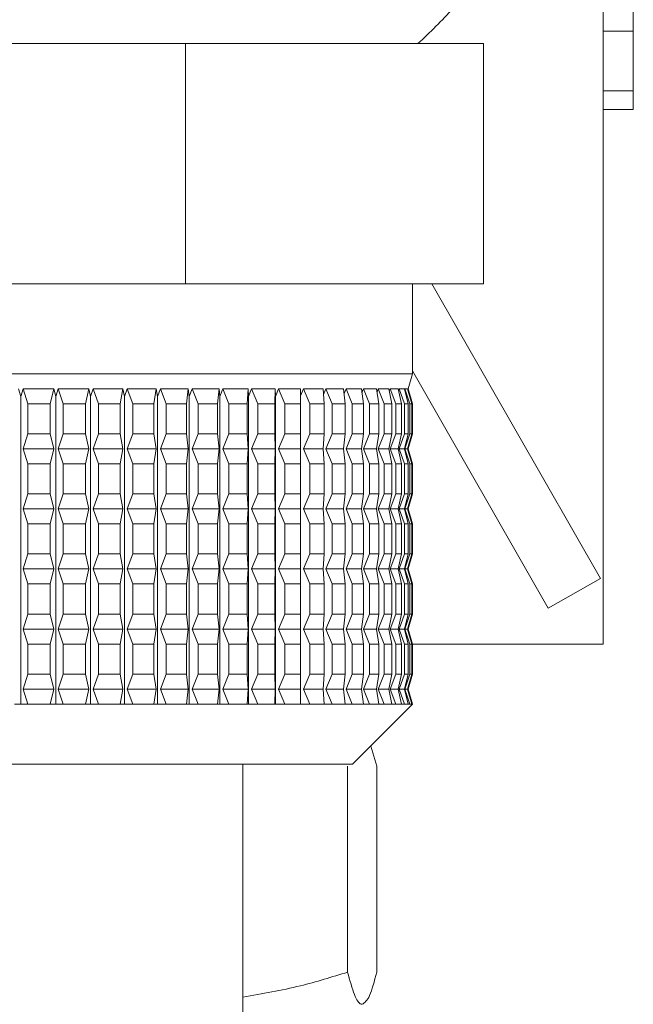
# Model space of a CAD drawing. Units: millimetres. Extents: x 0 to 504, y 0 to 356.
# Drawn here: x 280 to 290, y 202 to 219 of the extents above; entities that cross this region are included whole.
import ezdxf

# ---------------------------------------------------------------- set-up
doc = ezdxf.new("R2010")
doc.units = ezdxf.units.MM
doc.header["$LTSCALE"] = 1.2
doc.linetypes.add('SLD-Durchgehend', pattern=[0])

msp = doc.modelspace()

# ---------------------------------------------------------------- linework, layer by layer
at = {"color": 7, "linetype": 'SLD-Durchgehend', "lineweight": 15}
for p, q in [((289.9426, 208.3311), (289.9426, 225.8311)), ((290.4426, 218.5403), (289.9426, 218.5403)), ((282.9843, 218.3311), (274.978, 218.3311)), ((282.9843, 214.3311), (282.9843, 218.3311)), ((287.9489, 218.3311), (282.9843, 218.3311)), ((287.9489, 214.3311), (287.9489, 218.3311)), ((290.4426, 217.5426), (289.9426, 217.5426)), ((290.4426, 217.2313), (289.9426, 217.2313)), ((282.9843, 214.3311), (274.978, 214.3311)), ((287.9489, 214.3311), (282.9843, 214.3311)), ((286.7676, 212.8311), (286.7676, 214.3311)), ((289.8937, 209.4245), (287.09, 214.3311)), ((289.0255, 208.9283), (286.7676, 212.8796)), ((273.1176, 212.8311), (282.511, 212.8311)), ((282.511, 212.8311), (286.7676, 212.8311)), ((286.6926, 212.5811), (286.7676, 212.8311)), ((280.206, 212.5811), (280.2417, 212.4563)), ((280.2417, 212.4563), (280.2806, 212.5811)), ((280.2806, 212.5811), (280.7929, 212.5811)), ((280.2806, 212.5811), (280.3581, 212.3311)), ((280.7291, 212.3311), (280.7929, 212.5811)), ((280.7929, 212.5811), (280.825, 212.4563)), ((280.825, 212.4563), (280.8669, 212.5811)), ((280.8669, 212.5811), (281.3733, 212.5811)), ((280.8669, 212.5811), (280.9502, 212.3311)), ((281.317, 212.3311), (281.3733, 212.5811)), ((281.3733, 212.5811), (281.4016, 212.4563)), ((281.4016, 212.4563), (281.4462, 212.5811)), ((281.4462, 212.5811), (281.9427, 212.5811)), ((281.4462, 212.5811), (281.5347, 212.3311)), ((281.8944, 212.3311), (281.9427, 212.5811)), ((281.9427, 212.5811), (281.9671, 212.4563)), ((281.9671, 212.4563), (282.014, 212.5811)), ((282.014, 212.5811), (282.497, 212.5811)), ((282.014, 212.5811), (282.1071, 212.3311)), ((282.457, 212.3311), (282.497, 212.5811)), ((282.497, 212.5811), (282.5172, 212.4563)), ((282.5172, 212.4563), (282.566, 212.5811)), ((282.566, 212.5811), (283.0318, 212.5811)), ((282.566, 212.5811), (282.663, 212.3311)), ((283.0004, 212.3311), (283.0318, 212.5811)), ((283.0318, 212.5811), (283.0477, 212.4563)), ((283.0477, 212.4563), (283.0981, 212.5811)), ((283.0981, 212.5811), (283.5432, 212.5811)), ((283.0981, 212.5811), (283.1982, 212.3311)), ((283.5206, 212.3311), (283.5432, 212.5811)), ((283.5432, 212.5811), (283.5546, 212.4563)), ((283.5546, 212.4563), (283.6061, 212.5811)), ((283.6061, 212.5811), (284.0271, 212.5811)), ((283.6061, 212.5811), (283.7086, 212.3311)), ((284.0135, 212.3311), (284.0271, 212.5811)), ((284.0271, 212.5811), (284.0339, 212.4563)), ((284.0339, 212.4563), (284.0863, 212.5811)), ((284.0863, 212.5811), (284.4799, 212.5811)), ((284.0863, 212.5811), (284.1903, 212.3311)), ((284.4754, 212.3311), (284.4799, 212.5811)), ((284.4799, 212.5811), (284.4822, 212.4563)), ((284.4822, 212.4563), (284.5349, 212.5811)), ((284.5349, 212.5811), (284.8982, 212.5811)), ((284.5349, 212.5811), (284.6398, 212.3311)), ((284.9029, 212.3311), (284.8982, 212.5811)), ((284.9004, 212.4669), (284.9486, 212.5811)), ((284.9486, 212.5811), (285.2788, 212.5811)), ((284.9486, 212.5811), (285.0534, 212.3311)), ((285.2926, 212.3311), (285.2788, 212.5811)), ((285.2841, 212.4854), (285.3242, 212.5811)), ((285.3242, 212.5811), (285.6188, 212.5811)), ((285.3242, 212.5811), (285.4282, 212.3311)), ((285.6416, 212.3311), (285.6188, 212.5811)), ((285.626, 212.5016), (285.6588, 212.5811)), ((285.6588, 212.5811), (285.9156, 212.5811)), ((285.6588, 212.5811), (285.7613, 212.3311)), ((285.9472, 212.3311), (285.9156, 212.5811)), ((285.9238, 212.5161), (285.95, 212.5811)), ((285.95, 212.5811), (286.1669, 212.5811)), ((285.95, 212.5811), (286.05, 212.3311)), ((286.2071, 212.3311), (286.1669, 212.5811)), ((286.1752, 212.5294), (286.1954, 212.5811)), ((286.1954, 212.5811), (286.3708, 212.5811)), ((286.1954, 212.5811), (286.2923, 212.3311)), ((286.4194, 212.3311), (286.3708, 212.5811)), ((286.3785, 212.5418), (286.3932, 212.5811)), ((286.3932, 212.5811), (286.5258, 212.5811)), ((286.3932, 212.5811), (286.4862, 212.3311)), ((286.5823, 212.3311), (286.5258, 212.5811)), ((286.5321, 212.5535), (286.5419, 212.5811)), ((286.5419, 212.5811), (286.6308, 212.5811)), ((286.5419, 212.5811), (286.6304, 212.3311)), ((286.6947, 212.3311), (286.6308, 212.5811)), ((286.635, 212.5647), (286.6405, 212.5811)), ((286.6405, 212.5811), (286.6848, 212.5811)), ((286.6405, 212.5811), (286.7236, 212.3311)), ((286.7558, 212.3311), (286.6848, 212.5811)), ((286.6863, 212.5757), (286.688, 212.5811)), ((286.688, 212.5811), (286.6926, 212.5811)), ((286.688, 212.5811), (286.7653, 212.3311)), ((286.7676, 212.3311), (286.6926, 212.5811)), ((280.2417, 212.4563), (280.2417, 207.3311)), ((280.825, 212.4563), (280.825, 207.3311)), ((281.4016, 212.4563), (281.4016, 207.3311)), ((281.9671, 212.4563), (281.9671, 207.3311)), ((282.5172, 212.4563), (282.5172, 207.3311)), ((283.0477, 212.4563), (283.0477, 207.3311)), ((283.5546, 212.4563), (283.5546, 207.3311)), ((284.0339, 212.4563), (284.0339, 207.3311)), ((284.4822, 212.4563), (284.4822, 207.3311)), ((280.3581, 212.3311), (280.7291, 212.3311)), ((280.3581, 212.3311), (280.3581, 211.8311)), ((280.7291, 212.3311), (280.7291, 211.8311)), ((280.9502, 212.3311), (280.9502, 211.8311)), ((280.9502, 212.3311), (281.317, 212.3311)), ((281.317, 212.3311), (281.317, 211.8311)), ((281.5347, 212.3311), (281.5347, 211.8311)), ((281.5347, 212.3311), (281.8944, 212.3311)), ((281.8944, 212.3311), (281.8944, 211.8311)), ((282.1071, 212.3311), (282.1071, 211.8311)), ((282.1071, 212.3311), (282.457, 212.3311)), ((282.457, 212.3311), (282.457, 211.8311)), ((282.663, 212.3311), (283.0004, 212.3311)), ((282.663, 212.3311), (282.663, 211.8311)), ((283.0004, 212.3311), (283.0004, 211.8311)), ((283.1982, 212.3311), (283.1982, 211.8311)), ((283.1982, 212.3311), (283.5206, 212.3311)), ((283.5206, 212.3311), (283.5206, 211.8311)), ((283.7086, 212.3311), (284.0135, 212.3311)), ((283.7086, 212.3311), (283.7086, 211.8311)), ((284.0135, 212.3311), (284.0135, 211.8311)), ((284.1903, 212.3311), (284.1903, 211.8311)), ((284.1903, 212.3311), (284.4754, 212.3311)), ((284.4754, 212.3311), (284.4754, 211.8311)), ((284.6398, 212.3311), (284.6398, 211.8311)), ((284.6398, 212.3311), (284.9029, 212.3311)), ((284.9029, 212.3311), (284.9029, 211.8311)), ((285.0534, 212.3311), (285.0534, 211.8311)), ((285.0534, 212.3311), (285.2926, 212.3311)), ((285.2926, 212.3311), (285.2926, 211.8311)), ((285.4282, 212.3311), (285.4282, 211.8311)), ((285.4282, 212.3311), (285.6416, 212.3311)), ((285.6416, 212.3311), (285.6416, 211.8311)), ((285.7613, 212.3311), (285.7613, 211.8311)), ((285.7613, 212.3311), (285.9472, 212.3311)), ((285.9472, 212.3311), (285.9472, 211.8311)), ((286.05, 212.3311), (286.05, 211.8311)), ((286.05, 212.3311), (286.2071, 212.3311)), ((286.2071, 212.3311), (286.2071, 211.8311)), ((286.2923, 212.3311), (286.2923, 211.8311)), ((286.2923, 212.3311), (286.4194, 212.3311)), ((286.4194, 212.3311), (286.4194, 211.8311)), ((286.4862, 212.3311), (286.4862, 211.8311)), ((286.4862, 212.3311), (286.5823, 212.3311)), ((286.5823, 212.3311), (286.5823, 211.8311)), ((286.6304, 212.3311), (286.6304, 211.8311)), ((286.6304, 212.3311), (286.6947, 212.3311)), ((286.6947, 212.3311), (286.6947, 211.8311)), ((286.7236, 212.3311), (286.7236, 211.8311)), ((286.7236, 212.3311), (286.7558, 212.3311)), ((286.7558, 212.3311), (286.7558, 211.8311)), ((286.7653, 212.3311), (286.7653, 211.8311)), ((286.7653, 212.3311), (286.7676, 212.3311)), ((286.7676, 211.8311), (286.7676, 212.3311)), ((280.3581, 211.8311), (280.2806, 211.5811)), ((280.3581, 211.8311), (280.7291, 211.8311)), ((280.7929, 211.5811), (280.7291, 211.8311)), ((280.9502, 211.8311), (280.8669, 211.5811)), ((280.9502, 211.8311), (281.317, 211.8311)), ((281.3733, 211.5811), (281.317, 211.8311)), ((281.5347, 211.8311), (281.4462, 211.5811)), ((281.5347, 211.8311), (281.8944, 211.8311)), ((281.9427, 211.5811), (281.8944, 211.8311)), ((282.1071, 211.8311), (282.014, 211.5811)), ((282.1071, 211.8311), (282.457, 211.8311)), ((282.497, 211.5811), (282.457, 211.8311)), ((282.663, 211.8311), (282.566, 211.5811)), ((282.663, 211.8311), (283.0004, 211.8311)), ((283.0318, 211.5811), (283.0004, 211.8311)), ((283.1982, 211.8311), (283.0981, 211.5811)), ((283.1982, 211.8311), (283.5206, 211.8311)), ((283.5432, 211.5811), (283.5206, 211.8311)), ((283.7086, 211.8311), (283.6061, 211.5811)), ((283.7086, 211.8311), (284.0135, 211.8311)), ((284.0271, 211.5811), (284.0135, 211.8311)), ((284.1903, 211.8311), (284.0863, 211.5811)), ((284.1903, 211.8311), (284.4754, 211.8311)), ((284.4799, 211.5811), (284.4754, 211.8311)), ((284.6398, 211.8311), (284.5349, 211.5811)), ((284.6398, 211.8311), (284.9029, 211.8311)), ((284.8982, 211.5811), (284.9029, 211.8311)), ((285.0534, 211.8311), (284.9486, 211.5811)), ((285.0534, 211.8311), (285.2926, 211.8311)), ((285.2788, 211.5811), (285.2926, 211.8311)), ((285.4282, 211.8311), (285.3242, 211.5811)), ((285.4282, 211.8311), (285.6416, 211.8311)), ((285.6188, 211.5811), (285.6416, 211.8311)), ((285.7613, 211.8311), (285.6588, 211.5811)), ((285.7613, 211.8311), (285.9472, 211.8311)), ((285.9156, 211.5811), (285.9472, 211.8311)), ((286.05, 211.8311), (285.95, 211.5811)), ((286.05, 211.8311), (286.2071, 211.8311)), ((286.1669, 211.5811), (286.2071, 211.8311)), ((286.2923, 211.8311), (286.1954, 211.5811)), ((286.2923, 211.8311), (286.4194, 211.8311)), ((286.3708, 211.5811), (286.4194, 211.8311)), ((286.4862, 211.8311), (286.3932, 211.5811)), ((286.4862, 211.8311), (286.5823, 211.8311)), ((286.5258, 211.5811), (286.5823, 211.8311)), ((286.6304, 211.8311), (286.5419, 211.5811)), ((286.6304, 211.8311), (286.6947, 211.8311)), ((286.6308, 211.5811), (286.6947, 211.8311)), ((286.7236, 211.8311), (286.6405, 211.5811)), ((286.6848, 211.5811), (286.7558, 211.8311)), ((286.7653, 211.8311), (286.688, 211.5811)), ((286.6926, 211.5811), (286.7676, 211.8311)), ((286.7236, 211.8311), (286.7558, 211.8311)), ((286.7653, 211.8311), (286.7676, 211.8311)), ((280.2806, 211.5811), (280.3581, 211.3311)), ((280.2806, 211.5811), (280.7929, 211.5811)), ((280.7291, 211.3311), (280.7929, 211.5811)), ((280.8669, 211.5811), (280.9502, 211.3311)), ((280.8669, 211.5811), (281.3733, 211.5811)), ((281.317, 211.3311), (281.3733, 211.5811)), ((281.4462, 211.5811), (281.5347, 211.3311)), ((281.4462, 211.5811), (281.9427, 211.5811)), ((281.8944, 211.3311), (281.9427, 211.5811)), ((282.014, 211.5811), (282.497, 211.5811)), ((282.014, 211.5811), (282.1071, 211.3311)), ((282.457, 211.3311), (282.497, 211.5811)), ((282.566, 211.5811), (282.663, 211.3311)), ((282.566, 211.5811), (283.0318, 211.5811)), ((283.0004, 211.3311), (283.0318, 211.5811)), ((283.0981, 211.5811), (283.5432, 211.5811)), ((283.0981, 211.5811), (283.1982, 211.3311)), ((283.5206, 211.3311), (283.5432, 211.5811)), ((283.6061, 211.5811), (283.7086, 211.3311)), ((283.6061, 211.5811), (284.0271, 211.5811)), ((284.0135, 211.3311), (284.0271, 211.5811)), ((284.0863, 211.5811), (284.1903, 211.3311)), ((284.0863, 211.5811), (284.4799, 211.5811)), ((284.4754, 211.3311), (284.4799, 211.5811)), ((284.5349, 211.5811), (284.6398, 211.3311)), ((284.5349, 211.5811), (284.8982, 211.5811)), ((284.9029, 211.3311), (284.8982, 211.5811)), ((284.9486, 211.5811), (285.0534, 211.3311)), ((284.9486, 211.5811), (285.2788, 211.5811)), ((285.2926, 211.3311), (285.2788, 211.5811)), ((285.3242, 211.5811), (285.4282, 211.3311)), ((285.3242, 211.5811), (285.6188, 211.5811)), ((285.6416, 211.3311), (285.6188, 211.5811)), ((285.6588, 211.5811), (285.7613, 211.3311)), ((285.6588, 211.5811), (285.9156, 211.5811)), ((285.9472, 211.3311), (285.9156, 211.5811)), ((285.95, 211.5811), (286.05, 211.3311)), ((285.95, 211.5811), (286.1669, 211.5811)), ((286.2071, 211.3311), (286.1669, 211.5811)), ((286.1954, 211.5811), (286.2923, 211.3311)), ((286.1954, 211.5811), (286.3708, 211.5811)), ((286.4194, 211.3311), (286.3708, 211.5811)), ((286.3932, 211.5811), (286.4862, 211.3311)), ((286.3932, 211.5811), (286.5258, 211.5811)), ((286.5823, 211.3311), (286.5258, 211.5811)), ((286.5419, 211.5811), (286.6304, 211.3311)), ((286.5419, 211.5811), (286.6308, 211.5811)), ((286.6947, 211.3311), (286.6308, 211.5811)), ((286.6405, 211.5811), (286.7236, 211.3311)), ((286.6405, 211.5811), (286.6848, 211.5811)), ((286.7558, 211.3311), (286.6848, 211.5811)), ((286.688, 211.5811), (286.7653, 211.3311)), ((286.688, 211.5811), (286.6926, 211.5811)), ((286.7676, 211.3311), (286.6926, 211.5811)), ((280.3581, 211.3311), (280.7291, 211.3311)), ((280.3581, 211.3311), (280.3581, 210.8311)), ((280.7291, 211.3311), (280.7291, 210.8311)), ((280.9502, 211.3311), (280.9502, 210.8311)), ((280.9502, 211.3311), (281.317, 211.3311)), ((281.317, 211.3311), (281.317, 210.8311)), ((281.5347, 211.3311), (281.5347, 210.8311)), ((281.5347, 211.3311), (281.8944, 211.3311)), ((281.8944, 211.3311), (281.8944, 210.8311)), ((282.1071, 211.3311), (282.1071, 210.8311)), ((282.1071, 211.3311), (282.457, 211.3311)), ((282.457, 211.3311), (282.457, 210.8311)), ((282.663, 211.3311), (282.663, 210.8311)), ((282.663, 211.3311), (283.0004, 211.3311)), ((283.0004, 211.3311), (283.0004, 210.8311)), ((283.1982, 211.3311), (283.1982, 210.8311)), ((283.1982, 211.3311), (283.5206, 211.3311)), ((283.5206, 211.3311), (283.5206, 210.8311)), ((283.7086, 211.3311), (283.7086, 210.8311)), ((283.7086, 211.3311), (284.0135, 211.3311)), ((284.0135, 211.3311), (284.0135, 210.8311)), ((284.1903, 211.3311), (284.1903, 210.8311)), ((284.1903, 211.3311), (284.4754, 211.3311)), ((284.4754, 211.3311), (284.4754, 210.8311)), ((284.6398, 211.3311), (284.6398, 210.8311)), ((284.6398, 211.3311), (284.9029, 211.3311)), ((284.9029, 211.3311), (284.9029, 210.8311)), ((285.0534, 211.3311), (285.0534, 210.8311)), ((285.0534, 211.3311), (285.2926, 211.3311)), ((285.2926, 211.3311), (285.2926, 210.8311)), ((285.4282, 211.3311), (285.4282, 210.8311)), ((285.4282, 211.3311), (285.6416, 211.3311)), ((285.6416, 211.3311), (285.6416, 210.8311)), ((285.7613, 211.3311), (285.7613, 210.8311)), ((285.7613, 211.3311), (285.9472, 211.3311)), ((285.9472, 211.3311), (285.9472, 210.8311)), ((286.05, 211.3311), (286.05, 210.8311)), ((286.05, 211.3311), (286.2071, 211.3311)), ((286.2071, 211.3311), (286.2071, 210.8311)), ((286.2923, 211.3311), (286.2923, 210.8311)), ((286.2923, 211.3311), (286.4194, 211.3311)), ((286.4194, 211.3311), (286.4194, 210.8311)), ((286.4862, 211.3311), (286.4862, 210.8311)), ((286.4862, 211.3311), (286.5823, 211.3311)), ((286.5823, 211.3311), (286.5823, 210.8311)), ((286.6304, 211.3311), (286.6304, 210.8311)), ((286.6304, 211.3311), (286.6947, 211.3311)), ((286.6947, 211.3311), (286.6947, 210.8311)), ((286.7236, 211.3311), (286.7236, 210.8311)), ((286.7236, 211.3311), (286.7558, 211.3311)), ((286.7558, 211.3311), (286.7558, 210.8311)), ((286.7653, 211.3311), (286.7653, 210.8311)), ((286.7653, 211.3311), (286.7676, 211.3311)), ((286.7676, 210.8311), (286.7676, 211.3311)), ((280.3581, 210.8311), (280.2806, 210.5811)), ((280.3581, 210.8311), (280.7291, 210.8311)), ((280.7929, 210.5811), (280.7291, 210.8311)), ((280.9502, 210.8311), (280.8669, 210.5811)), ((280.9502, 210.8311), (281.317, 210.8311)), ((281.3733, 210.5811), (281.317, 210.8311)), ((281.5347, 210.8311), (281.4462, 210.5811)), ((281.5347, 210.8311), (281.8944, 210.8311)), ((281.9427, 210.5811), (281.8944, 210.8311)), ((282.1071, 210.8311), (282.014, 210.5811)), ((282.1071, 210.8311), (282.457, 210.8311)), ((282.497, 210.5811), (282.457, 210.8311)), ((282.663, 210.8311), (282.566, 210.5811)), ((282.663, 210.8311), (283.0004, 210.8311)), ((283.0318, 210.5811), (283.0004, 210.8311)), ((283.1982, 210.8311), (283.0981, 210.5811)), ((283.1982, 210.8311), (283.5206, 210.8311)), ((283.5432, 210.5811), (283.5206, 210.8311)), ((283.7086, 210.8311), (283.6061, 210.5811)), ((283.7086, 210.8311), (284.0135, 210.8311)), ((284.0271, 210.5811), (284.0135, 210.8311)), ((284.1903, 210.8311), (284.0863, 210.5811)), ((284.1903, 210.8311), (284.4754, 210.8311)), ((284.4799, 210.5811), (284.4754, 210.8311)), ((284.6398, 210.8311), (284.5349, 210.5811)), ((284.6398, 210.8311), (284.9029, 210.8311)), ((284.8982, 210.5811), (284.9029, 210.8311)), ((285.0534, 210.8311), (284.9486, 210.5811)), ((285.0534, 210.8311), (285.2926, 210.8311)), ((285.2788, 210.5811), (285.2926, 210.8311)), ((285.4282, 210.8311), (285.3242, 210.5811)), ((285.4282, 210.8311), (285.6416, 210.8311)), ((285.6188, 210.5811), (285.6416, 210.8311)), ((285.7613, 210.8311), (285.6588, 210.5811)), ((285.7613, 210.8311), (285.9472, 210.8311)), ((285.9156, 210.5811), (285.9472, 210.8311)), ((286.05, 210.8311), (285.95, 210.5811)), ((286.05, 210.8311), (286.2071, 210.8311)), ((286.1669, 210.5811), (286.2071, 210.8311)), ((286.2923, 210.8311), (286.1954, 210.5811)), ((286.2923, 210.8311), (286.4194, 210.8311)), ((286.3708, 210.5811), (286.4194, 210.8311)), ((286.4862, 210.8311), (286.3932, 210.5811)), ((286.4862, 210.8311), (286.5823, 210.8311)), ((286.5258, 210.5811), (286.5823, 210.8311)), ((286.6304, 210.8311), (286.5419, 210.5811)), ((286.6304, 210.8311), (286.6947, 210.8311)), ((286.6308, 210.5811), (286.6947, 210.8311)), ((286.7236, 210.8311), (286.6405, 210.5811)), ((286.6848, 210.5811), (286.7558, 210.8311)), ((286.7653, 210.8311), (286.688, 210.5811)), ((286.6926, 210.5811), (286.7676, 210.8311)), ((286.7236, 210.8311), (286.7558, 210.8311)), ((286.7653, 210.8311), (286.7676, 210.8311)), ((280.2806, 210.5811), (280.7929, 210.5811)), ((280.2806, 210.5811), (280.3581, 210.3311)), ((280.7291, 210.3311), (280.7929, 210.5811)), ((280.8669, 210.5811), (281.3733, 210.5811)), ((280.8669, 210.5811), (280.9502, 210.3311)), ((281.317, 210.3311), (281.3733, 210.5811)), ((281.4462, 210.5811), (281.5347, 210.3311)), ((281.4462, 210.5811), (281.9427, 210.5811)), ((281.8944, 210.3311), (281.9427, 210.5811)), ((282.014, 210.5811), (282.1071, 210.3311)), ((282.014, 210.5811), (282.497, 210.5811)), ((282.457, 210.3311), (282.497, 210.5811)), ((282.566, 210.5811), (282.663, 210.3311)), ((282.566, 210.5811), (283.0318, 210.5811)), ((283.0004, 210.3311), (283.0318, 210.5811)), ((283.0981, 210.5811), (283.1982, 210.3311)), ((283.0981, 210.5811), (283.5432, 210.5811)), ((283.5206, 210.3311), (283.5432, 210.5811)), ((283.6061, 210.5811), (283.7086, 210.3311)), ((283.6061, 210.5811), (284.0271, 210.5811)), ((284.0135, 210.3311), (284.0271, 210.5811)), ((284.0863, 210.5811), (284.1903, 210.3311)), ((284.0863, 210.5811), (284.4799, 210.5811)), ((284.4754, 210.3311), (284.4799, 210.5811)), ((284.5349, 210.5811), (284.8982, 210.5811)), ((284.5349, 210.5811), (284.6398, 210.3311)), ((284.9029, 210.3311), (284.8982, 210.5811)), ((284.9486, 210.5811), (285.0534, 210.3311)), ((284.9486, 210.5811), (285.2788, 210.5811)), ((285.2926, 210.3311), (285.2788, 210.5811)), ((285.3242, 210.5811), (285.4282, 210.3311)), ((285.3242, 210.5811), (285.6188, 210.5811)), ((285.6416, 210.3311), (285.6188, 210.5811)), ((285.6588, 210.5811), (285.7613, 210.3311)), ((285.6588, 210.5811), (285.9156, 210.5811)), ((285.9472, 210.3311), (285.9156, 210.5811)), ((285.95, 210.5811), (286.05, 210.3311)), ((285.95, 210.5811), (286.1669, 210.5811)), ((286.2071, 210.3311), (286.1669, 210.5811)), ((286.1954, 210.5811), (286.2923, 210.3311)), ((286.1954, 210.5811), (286.3708, 210.5811)), ((286.4194, 210.3311), (286.3708, 210.5811)), ((286.3932, 210.5811), (286.4862, 210.3311)), ((286.3932, 210.5811), (286.5258, 210.5811)), ((286.5823, 210.3311), (286.5258, 210.5811)), ((286.5419, 210.5811), (286.6304, 210.3311)), ((286.5419, 210.5811), (286.6308, 210.5811)), ((286.6947, 210.3311), (286.6308, 210.5811)), ((286.6405, 210.5811), (286.7236, 210.3311)), ((286.6405, 210.5811), (286.6848, 210.5811)), ((286.7558, 210.3311), (286.6848, 210.5811)), ((286.688, 210.5811), (286.7653, 210.3311)), ((286.688, 210.5811), (286.6926, 210.5811)), ((286.7676, 210.3311), (286.6926, 210.5811)), ((280.3581, 210.3311), (280.3581, 209.8311)), ((280.3581, 210.3311), (280.7291, 210.3311)), ((280.7291, 210.3311), (280.7291, 209.8311)), ((280.9502, 210.3311), (280.9502, 209.8311)), ((280.9502, 210.3311), (281.317, 210.3311)), ((281.317, 210.3311), (281.317, 209.8311)), ((281.5347, 210.3311), (281.5347, 209.8311)), ((281.5347, 210.3311), (281.8944, 210.3311)), ((281.8944, 210.3311), (281.8944, 209.8311)), ((282.1071, 210.3311), (282.1071, 209.8311)), ((282.1071, 210.3311), (282.457, 210.3311)), ((282.457, 210.3311), (282.457, 209.8311)), ((282.663, 210.3311), (282.663, 209.8311)), ((282.663, 210.3311), (283.0004, 210.3311)), ((283.0004, 210.3311), (283.0004, 209.8311)), ((283.1982, 210.3311), (283.1982, 209.8311)), ((283.1982, 210.3311), (283.5206, 210.3311)), ((283.5206, 210.3311), (283.5206, 209.8311)), ((283.7086, 210.3311), (283.7086, 209.8311)), ((283.7086, 210.3311), (284.0135, 210.3311)), ((284.0135, 210.3311), (284.0135, 209.8311)), ((284.1903, 210.3311), (284.4754, 210.3311)), ((284.1903, 210.3311), (284.1903, 209.8311)), ((284.4754, 210.3311), (284.4754, 209.8311)), ((284.6398, 210.3311), (284.6398, 209.8311)), ((284.6398, 210.3311), (284.9029, 210.3311)), ((284.9029, 210.3311), (284.9029, 209.8311)), ((285.0534, 210.3311), (285.0534, 209.8311)), ((285.0534, 210.3311), (285.2926, 210.3311)), ((285.2926, 210.3311), (285.2926, 209.8311)), ((285.4282, 210.3311), (285.4282, 209.8311)), ((285.4282, 210.3311), (285.6416, 210.3311)), ((285.6416, 210.3311), (285.6416, 209.8311)), ((285.7613, 210.3311), (285.7613, 209.8311)), ((285.7613, 210.3311), (285.9472, 210.3311)), ((285.9472, 210.3311), (285.9472, 209.8311)), ((286.05, 210.3311), (286.05, 209.8311)), ((286.05, 210.3311), (286.2071, 210.3311)), ((286.2071, 210.3311), (286.2071, 209.8311)), ((286.2923, 210.3311), (286.2923, 209.8311)), ((286.2923, 210.3311), (286.4194, 210.3311)), ((286.4194, 210.3311), (286.4194, 209.8311)), ((286.4862, 210.3311), (286.4862, 209.8311)), ((286.4862, 210.3311), (286.5823, 210.3311)), ((286.5823, 210.3311), (286.5823, 209.8311)), ((286.6304, 210.3311), (286.6304, 209.8311)), ((286.6304, 210.3311), (286.6947, 210.3311)), ((286.6947, 210.3311), (286.6947, 209.8311)), ((286.7236, 210.3311), (286.7236, 209.8311)), ((286.7236, 210.3311), (286.7558, 210.3311)), ((286.7558, 210.3311), (286.7558, 209.8311)), ((286.7653, 210.3311), (286.7653, 209.8311)), ((286.7653, 210.3311), (286.7676, 210.3311)), ((286.7676, 209.8311), (286.7676, 210.3311)), ((280.3581, 209.8311), (280.2806, 209.5811)), ((280.3581, 209.8311), (280.7291, 209.8311)), ((280.7929, 209.5811), (280.7291, 209.8311)), ((280.9502, 209.8311), (280.8669, 209.5811)), ((280.9502, 209.8311), (281.317, 209.8311)), ((281.3733, 209.5811), (281.317, 209.8311)), ((281.5347, 209.8311), (281.4462, 209.5811)), ((281.5347, 209.8311), (281.8944, 209.8311)), ((281.9427, 209.5811), (281.8944, 209.8311)), ((282.1071, 209.8311), (282.014, 209.5811)), ((282.1071, 209.8311), (282.457, 209.8311)), ((282.497, 209.5811), (282.457, 209.8311)), ((282.663, 209.8311), (282.566, 209.5811)), ((282.663, 209.8311), (283.0004, 209.8311)), ((283.0318, 209.5811), (283.0004, 209.8311)), ((283.1982, 209.8311), (283.0981, 209.5811)), ((283.1982, 209.8311), (283.5206, 209.8311)), ((283.5432, 209.5811), (283.5206, 209.8311)), ((283.7086, 209.8311), (283.6061, 209.5811)), ((283.7086, 209.8311), (284.0135, 209.8311)), ((284.0271, 209.5811), (284.0135, 209.8311)), ((284.1903, 209.8311), (284.0863, 209.5811)), ((284.1903, 209.8311), (284.4754, 209.8311)), ((284.4799, 209.5811), (284.4754, 209.8311)), ((284.6398, 209.8311), (284.5349, 209.5811)), ((284.6398, 209.8311), (284.9029, 209.8311)), ((284.8982, 209.5811), (284.9029, 209.8311)), ((285.0534, 209.8311), (284.9486, 209.5811)), ((285.0534, 209.8311), (285.2926, 209.8311)), ((285.2788, 209.5811), (285.2926, 209.8311)), ((285.4282, 209.8311), (285.3242, 209.5811)), ((285.4282, 209.8311), (285.6416, 209.8311)), ((285.6188, 209.5811), (285.6416, 209.8311)), ((285.7613, 209.8311), (285.6588, 209.5811)), ((285.7613, 209.8311), (285.9472, 209.8311)), ((285.9156, 209.5811), (285.9472, 209.8311)), ((286.05, 209.8311), (285.95, 209.5811)), ((286.05, 209.8311), (286.2071, 209.8311)), ((286.1669, 209.5811), (286.2071, 209.8311)), ((286.2923, 209.8311), (286.1954, 209.5811)), ((286.2923, 209.8311), (286.4194, 209.8311)), ((286.3708, 209.5811), (286.4194, 209.8311)), ((286.4862, 209.8311), (286.3932, 209.5811)), ((286.4862, 209.8311), (286.5823, 209.8311)), ((286.5258, 209.5811), (286.5823, 209.8311)), ((286.6304, 209.8311), (286.5419, 209.5811)), ((286.6304, 209.8311), (286.6947, 209.8311)), ((286.6308, 209.5811), (286.6947, 209.8311)), ((286.7236, 209.8311), (286.6405, 209.5811)), ((286.6848, 209.5811), (286.7558, 209.8311)), ((286.7653, 209.8311), (286.688, 209.5811)), ((286.6926, 209.5811), (286.7676, 209.8311)), ((286.7236, 209.8311), (286.7558, 209.8311)), ((286.7653, 209.8311), (286.7676, 209.8311)), ((280.2806, 209.5811), (280.3581, 209.3311)), ((280.2806, 209.5811), (280.7929, 209.5811)), ((280.7291, 209.3311), (280.7929, 209.5811)), ((280.8669, 209.5811), (280.9502, 209.3311)), ((280.8669, 209.5811), (281.3733, 209.5811)), ((281.317, 209.3311), (281.3733, 209.5811)), ((281.4462, 209.5811), (281.5347, 209.3311)), ((281.4462, 209.5811), (281.9427, 209.5811)), ((281.8944, 209.3311), (281.9427, 209.5811)), ((282.014, 209.5811), (282.1071, 209.3311)), ((282.014, 209.5811), (282.497, 209.5811)), ((282.457, 209.3311), (282.497, 209.5811)), ((282.566, 209.5811), (282.663, 209.3311)), ((282.566, 209.5811), (283.0318, 209.5811)), ((283.0004, 209.3311), (283.0318, 209.5811)), ((283.0981, 209.5811), (283.1982, 209.3311)), ((283.0981, 209.5811), (283.5432, 209.5811)), ((283.5206, 209.3311), (283.5432, 209.5811)), ((283.6061, 209.5811), (283.7086, 209.3311)), ((283.6061, 209.5811), (284.0271, 209.5811)), ((284.0135, 209.3311), (284.0271, 209.5811)), ((284.0863, 209.5811), (284.4799, 209.5811)), ((284.0863, 209.5811), (284.1903, 209.3311)), ((284.4754, 209.3311), (284.4799, 209.5811)), ((284.5349, 209.5811), (284.6398, 209.3311)), ((284.5349, 209.5811), (284.8982, 209.5811)), ((284.9029, 209.3311), (284.8982, 209.5811)), ((284.9486, 209.5811), (285.0534, 209.3311)), ((284.9486, 209.5811), (285.2788, 209.5811)), ((285.2926, 209.3311), (285.2788, 209.5811)), ((285.3242, 209.5811), (285.4282, 209.3311)), ((285.3242, 209.5811), (285.6188, 209.5811)), ((285.6416, 209.3311), (285.6188, 209.5811)), ((285.6588, 209.5811), (285.7613, 209.3311)), ((285.6588, 209.5811), (285.9156, 209.5811)), ((285.9472, 209.3311), (285.9156, 209.5811)), ((285.95, 209.5811), (286.05, 209.3311)), ((285.95, 209.5811), (286.1669, 209.5811)), ((286.2071, 209.3311), (286.1669, 209.5811)), ((286.1954, 209.5811), (286.2923, 209.3311)), ((286.1954, 209.5811), (286.3708, 209.5811)), ((286.4194, 209.3311), (286.3708, 209.5811)), ((286.3932, 209.5811), (286.4862, 209.3311)), ((286.3932, 209.5811), (286.5258, 209.5811)), ((286.5823, 209.3311), (286.5258, 209.5811)), ((286.5419, 209.5811), (286.6304, 209.3311)), ((286.5419, 209.5811), (286.6308, 209.5811)), ((286.6947, 209.3311), (286.6308, 209.5811)), ((286.6405, 209.5811), (286.7236, 209.3311)), ((286.6405, 209.5811), (286.6848, 209.5811)), ((286.7558, 209.3311), (286.6848, 209.5811)), ((286.688, 209.5811), (286.7653, 209.3311)), ((286.688, 209.5811), (286.6926, 209.5811)), ((286.7676, 209.3311), (286.6926, 209.5811)), ((289.8937, 209.4245), (289.0255, 208.9283)), ((280.3581, 209.3311), (280.7291, 209.3311)), ((280.3581, 209.3311), (280.3581, 208.8311)), ((280.7291, 209.3311), (280.7291, 208.8311)), ((280.9502, 209.3311), (280.9502, 208.8311)), ((280.9502, 209.3311), (281.317, 209.3311)), ((281.317, 209.3311), (281.317, 208.8311)), ((281.5347, 209.3311), (281.5347, 208.8311)), ((281.5347, 209.3311), (281.8944, 209.3311)), ((281.8944, 209.3311), (281.8944, 208.8311)), ((282.1071, 209.3311), (282.1071, 208.8311)), ((282.1071, 209.3311), (282.457, 209.3311)), ((282.457, 209.3311), (282.457, 208.8311)), ((282.663, 209.3311), (282.663, 208.8311)), ((282.663, 209.3311), (283.0004, 209.3311)), ((283.0004, 209.3311), (283.0004, 208.8311)), ((283.1982, 209.3311), (283.5206, 209.3311)), ((283.1982, 209.3311), (283.1982, 208.8311)), ((283.5206, 209.3311), (283.5206, 208.8311)), ((283.7086, 209.3311), (283.7086, 208.8311)), ((283.7086, 209.3311), (284.0135, 209.3311)), ((284.0135, 209.3311), (284.0135, 208.8311)), ((284.1903, 209.3311), (284.1903, 208.8311)), ((284.1903, 209.3311), (284.4754, 209.3311)), ((284.4754, 209.3311), (284.4754, 208.8311)), ((284.6398, 209.3311), (284.6398, 208.8311)), ((284.6398, 209.3311), (284.9029, 209.3311)), ((284.9029, 209.3311), (284.9029, 208.8311)), ((285.0534, 209.3311), (285.0534, 208.8311)), ((285.0534, 209.3311), (285.2926, 209.3311)), ((285.2926, 209.3311), (285.2926, 208.8311)), ((285.4282, 209.3311), (285.4282, 208.8311)), ((285.4282, 209.3311), (285.6416, 209.3311)), ((285.6416, 209.3311), (285.6416, 208.8311)), ((285.7613, 209.3311), (285.7613, 208.8311)), ((285.7613, 209.3311), (285.9472, 209.3311)), ((285.9472, 209.3311), (285.9472, 208.8311)), ((286.05, 209.3311), (286.05, 208.8311)), ((286.05, 209.3311), (286.2071, 209.3311)), ((286.2071, 209.3311), (286.2071, 208.8311)), ((286.2923, 209.3311), (286.2923, 208.8311)), ((286.2923, 209.3311), (286.4194, 209.3311)), ((286.4194, 209.3311), (286.4194, 208.8311)), ((286.4862, 209.3311), (286.4862, 208.8311)), ((286.4862, 209.3311), (286.5823, 209.3311)), ((286.5823, 209.3311), (286.5823, 208.8311)), ((286.6304, 209.3311), (286.6304, 208.8311)), ((286.6304, 209.3311), (286.6947, 209.3311)), ((286.6947, 209.3311), (286.6947, 208.8311)), ((286.7236, 209.3311), (286.7236, 208.8311)), ((286.7236, 209.3311), (286.7558, 209.3311)), ((286.7558, 209.3311), (286.7558, 208.8311)), ((286.7653, 209.3311), (286.7653, 208.8311)), ((286.7653, 209.3311), (286.7676, 209.3311)), ((286.7676, 208.8311), (286.7676, 209.3311)), ((280.3581, 208.8311), (280.2806, 208.5811)), ((280.3581, 208.8311), (280.7291, 208.8311)), ((280.7929, 208.5811), (280.7291, 208.8311)), ((280.9502, 208.8311), (280.8669, 208.5811)), ((280.9502, 208.8311), (281.317, 208.8311)), ((281.3733, 208.5811), (281.317, 208.8311)), ((281.5347, 208.8311), (281.4462, 208.5811)), ((281.5347, 208.8311), (281.8944, 208.8311)), ((281.9427, 208.5811), (281.8944, 208.8311)), ((282.1071, 208.8311), (282.014, 208.5811)), ((282.1071, 208.8311), (282.457, 208.8311)), ((282.497, 208.5811), (282.457, 208.8311)), ((282.663, 208.8311), (282.566, 208.5811)), ((282.663, 208.8311), (283.0004, 208.8311)), ((283.0318, 208.5811), (283.0004, 208.8311)), ((283.1982, 208.8311), (283.0981, 208.5811)), ((283.1982, 208.8311), (283.5206, 208.8311)), ((283.5432, 208.5811), (283.5206, 208.8311)), ((283.7086, 208.8311), (283.6061, 208.5811)), ((283.7086, 208.8311), (284.0135, 208.8311)), ((284.0271, 208.5811), (284.0135, 208.8311)), ((284.1903, 208.8311), (284.0863, 208.5811)), ((284.1903, 208.8311), (284.4754, 208.8311)), ((284.4799, 208.5811), (284.4754, 208.8311)), ((284.6398, 208.8311), (284.5349, 208.5811)), ((284.6398, 208.8311), (284.9029, 208.8311)), ((284.8982, 208.5811), (284.9029, 208.8311)), ((285.0534, 208.8311), (284.9486, 208.5811)), ((285.0534, 208.8311), (285.2926, 208.8311)), ((285.2788, 208.5811), (285.2926, 208.8311)), ((285.4282, 208.8311), (285.3242, 208.5811)), ((285.4282, 208.8311), (285.6416, 208.8311)), ((285.6188, 208.5811), (285.6416, 208.8311)), ((285.7613, 208.8311), (285.6588, 208.5811)), ((285.7613, 208.8311), (285.9472, 208.8311)), ((285.9156, 208.5811), (285.9472, 208.8311)), ((286.05, 208.8311), (285.95, 208.5811)), ((286.05, 208.8311), (286.2071, 208.8311)), ((286.1669, 208.5811), (286.2071, 208.8311)), ((286.2923, 208.8311), (286.1954, 208.5811)), ((286.2923, 208.8311), (286.4194, 208.8311)), ((286.3708, 208.5811), (286.4194, 208.8311)), ((286.4862, 208.8311), (286.3932, 208.5811)), ((286.4862, 208.8311), (286.5823, 208.8311)), ((286.5258, 208.5811), (286.5823, 208.8311)), ((286.6304, 208.8311), (286.5419, 208.5811)), ((286.6304, 208.8311), (286.6947, 208.8311)), ((286.6308, 208.5811), (286.6947, 208.8311)), ((286.7236, 208.8311), (286.6405, 208.5811)), ((286.6848, 208.5811), (286.7558, 208.8311)), ((286.7653, 208.8311), (286.688, 208.5811)), ((286.6926, 208.5811), (286.7676, 208.8311)), ((286.7236, 208.8311), (286.7558, 208.8311)), ((286.7653, 208.8311), (286.7676, 208.8311)), ((280.2806, 208.5811), (280.7929, 208.5811)), ((280.2806, 208.5811), (280.3581, 208.3311)), ((280.7291, 208.3311), (280.7929, 208.5811)), ((280.8669, 208.5811), (280.9502, 208.3311)), ((280.8669, 208.5811), (281.3733, 208.5811)), ((281.317, 208.3311), (281.3733, 208.5811)), ((281.4462, 208.5811), (281.5347, 208.3311)), ((281.4462, 208.5811), (281.9427, 208.5811)), ((281.8944, 208.3311), (281.9427, 208.5811)), ((282.014, 208.5811), (282.1071, 208.3311)), ((282.014, 208.5811), (282.497, 208.5811)), ((282.457, 208.3311), (282.497, 208.5811)), ((282.566, 208.5811), (282.663, 208.3311)), ((282.566, 208.5811), (283.0318, 208.5811)), ((283.0004, 208.3311), (283.0318, 208.5811)), ((283.0981, 208.5811), (283.1982, 208.3311)), ((283.0981, 208.5811), (283.5432, 208.5811)), ((283.5206, 208.3311), (283.5432, 208.5811)), ((283.6061, 208.5811), (283.7086, 208.3311)), ((283.6061, 208.5811), (284.0271, 208.5811)), ((284.0135, 208.3311), (284.0271, 208.5811)), ((284.0863, 208.5811), (284.1903, 208.3311)), ((284.0863, 208.5811), (284.4799, 208.5811)), ((284.4754, 208.3311), (284.4799, 208.5811)), ((284.5349, 208.5811), (284.8982, 208.5811)), ((284.5349, 208.5811), (284.6398, 208.3311)), ((284.9029, 208.3311), (284.8982, 208.5811)), ((284.9486, 208.5811), (285.0534, 208.3311)), ((284.9486, 208.5811), (285.2788, 208.5811)), ((285.2926, 208.3311), (285.2788, 208.5811)), ((285.3242, 208.5811), (285.4282, 208.3311)), ((285.3242, 208.5811), (285.6188, 208.5811)), ((285.6416, 208.3311), (285.6188, 208.5811)), ((285.6588, 208.5811), (285.7613, 208.3311)), ((285.6588, 208.5811), (285.9156, 208.5811)), ((285.9472, 208.3311), (285.9156, 208.5811)), ((285.95, 208.5811), (286.05, 208.3311)), ((285.95, 208.5811), (286.1669, 208.5811)), ((286.2071, 208.3311), (286.1669, 208.5811)), ((286.1954, 208.5811), (286.2923, 208.3311)), ((286.1954, 208.5811), (286.3708, 208.5811)), ((286.4194, 208.3311), (286.3708, 208.5811)), ((286.3932, 208.5811), (286.4862, 208.3311)), ((286.3932, 208.5811), (286.5258, 208.5811)), ((286.5823, 208.3311), (286.5258, 208.5811)), ((286.5419, 208.5811), (286.6304, 208.3311)), ((286.5419, 208.5811), (286.6308, 208.5811)), ((286.6947, 208.3311), (286.6308, 208.5811)), ((286.6405, 208.5811), (286.7236, 208.3311)), ((286.6405, 208.5811), (286.6848, 208.5811)), ((286.7558, 208.3311), (286.6848, 208.5811)), ((286.688, 208.5811), (286.7653, 208.3311)), ((286.688, 208.5811), (286.6926, 208.5811)), ((286.7676, 208.3311), (286.6926, 208.5811)), ((280.3581, 208.3311), (280.3581, 207.8311)), ((280.3581, 208.3311), (280.7291, 208.3311)), ((280.7291, 208.3311), (280.7291, 207.8311)), ((280.9502, 208.3311), (280.9502, 207.8311)), ((280.9502, 208.3311), (281.317, 208.3311)), ((281.317, 208.3311), (281.317, 207.8311)), ((281.5347, 208.3311), (281.5347, 207.8311)), ((281.5347, 208.3311), (281.8944, 208.3311)), ((281.8944, 208.3311), (281.8944, 207.8311)), ((282.1071, 208.3311), (282.1071, 207.8311)), ((282.1071, 208.3311), (282.457, 208.3311)), ((282.457, 208.3311), (282.457, 207.8311)), ((282.663, 208.3311), (282.663, 207.8311)), ((282.663, 208.3311), (283.0004, 208.3311)), ((283.0004, 208.3311), (283.0004, 207.8311)), ((283.1982, 208.3311), (283.5206, 208.3311)), ((283.1982, 208.3311), (283.1982, 207.8311)), ((283.5206, 208.3311), (283.5206, 207.8311)), ((283.7086, 208.3311), (283.7086, 207.8311)), ((283.7086, 208.3311), (284.0135, 208.3311)), ((284.0135, 208.3311), (284.0135, 207.8311)), ((284.1903, 208.3311), (284.1903, 207.8311)), ((284.1903, 208.3311), (284.4754, 208.3311)), ((284.4754, 208.3311), (284.4754, 207.8311)), ((284.6398, 208.3311), (284.9029, 208.3311)), ((284.6398, 208.3311), (284.6398, 207.8311)), ((284.9029, 208.3311), (284.9029, 207.8311)), ((285.0534, 208.3311), (285.0534, 207.8311)), ((285.0534, 208.3311), (285.2926, 208.3311)), ((285.2926, 208.3311), (285.2926, 207.8311)), ((285.4282, 208.3311), (285.4282, 207.8311)), ((285.4282, 208.3311), (285.6416, 208.3311)), ((285.6416, 208.3311), (285.6416, 207.8311)), ((285.7613, 208.3311), (285.7613, 207.8311)), ((285.7613, 208.3311), (285.9472, 208.3311)), ((285.9472, 208.3311), (285.9472, 207.8311)), ((286.05, 208.3311), (286.05, 207.8311)), ((286.05, 208.3311), (286.2071, 208.3311)), ((286.2071, 208.3311), (286.2071, 207.8311)), ((286.2923, 208.3311), (286.2923, 207.8311)), ((286.2923, 208.3311), (286.4194, 208.3311)), ((286.4194, 208.3311), (286.4194, 207.8311)), ((286.4862, 208.3311), (286.4862, 207.8311)), ((286.4862, 208.3311), (286.5823, 208.3311)), ((286.5823, 208.3311), (286.5823, 207.8311)), ((286.6304, 208.3311), (286.6304, 207.8311)), ((286.6304, 208.3311), (286.6947, 208.3311)), ((286.6947, 208.3311), (286.6947, 207.8311)), ((286.7236, 208.3311), (286.7236, 207.8311)), ((286.7236, 208.3311), (286.7558, 208.3311)), ((286.7558, 208.3311), (286.7558, 207.8311)), ((286.7653, 208.3311), (286.7653, 207.8311)), ((286.7653, 208.3311), (286.7676, 208.3311)), ((286.7676, 207.8311), (286.7676, 208.3311)), ((286.7676, 208.3311), (289.9426, 208.3311)), ((280.3581, 207.8311), (280.2806, 207.5811)), ((280.3581, 207.8311), (280.7291, 207.8311)), ((280.7929, 207.5811), (280.7291, 207.8311)), ((280.9502, 207.8311), (280.8669, 207.5811)), ((280.9502, 207.8311), (281.317, 207.8311)), ((281.3733, 207.5811), (281.317, 207.8311)), ((281.5347, 207.8311), (281.4462, 207.5811)), ((281.5347, 207.8311), (281.8944, 207.8311)), ((281.9427, 207.5811), (281.8944, 207.8311)), ((282.1071, 207.8311), (282.014, 207.5811)), ((282.1071, 207.8311), (282.457, 207.8311)), ((282.497, 207.5811), (282.457, 207.8311)), ((282.663, 207.8311), (282.566, 207.5811)), ((282.663, 207.8311), (283.0004, 207.8311)), ((283.0318, 207.5811), (283.0004, 207.8311)), ((283.1982, 207.8311), (283.0981, 207.5811)), ((283.1982, 207.8311), (283.5206, 207.8311)), ((283.5432, 207.5811), (283.5206, 207.8311)), ((283.7086, 207.8311), (283.6061, 207.5811)), ((283.7086, 207.8311), (284.0135, 207.8311)), ((284.0271, 207.5811), (284.0135, 207.8311)), ((284.1903, 207.8311), (284.0863, 207.5811)), ((284.1903, 207.8311), (284.4754, 207.8311)), ((284.4799, 207.5811), (284.4754, 207.8311)), ((284.6398, 207.8311), (284.5349, 207.5811)), ((284.6398, 207.8311), (284.9029, 207.8311)), ((284.8982, 207.5811), (284.9029, 207.8311)), ((285.0534, 207.8311), (284.9486, 207.5811)), ((285.0534, 207.8311), (285.2926, 207.8311)), ((285.2788, 207.5811), (285.2926, 207.8311)), ((285.4282, 207.8311), (285.3242, 207.5811)), ((285.4282, 207.8311), (285.6416, 207.8311)), ((285.6188, 207.5811), (285.6416, 207.8311)), ((285.7613, 207.8311), (285.6588, 207.5811)), ((285.7613, 207.8311), (285.9472, 207.8311)), ((285.9156, 207.5811), (285.9472, 207.8311)), ((286.05, 207.8311), (285.95, 207.5811)), ((286.05, 207.8311), (286.2071, 207.8311)), ((286.1669, 207.5811), (286.2071, 207.8311)), ((286.2923, 207.8311), (286.1954, 207.5811)), ((286.2923, 207.8311), (286.4194, 207.8311)), ((286.3708, 207.5811), (286.4194, 207.8311)), ((286.4862, 207.8311), (286.3932, 207.5811)), ((286.4862, 207.8311), (286.5823, 207.8311)), ((286.5258, 207.5811), (286.5823, 207.8311)), ((286.6304, 207.8311), (286.5419, 207.5811)), ((286.6304, 207.8311), (286.6947, 207.8311)), ((286.6308, 207.5811), (286.6947, 207.8311)), ((286.7236, 207.8311), (286.6405, 207.5811)), ((286.6848, 207.5811), (286.7558, 207.8311)), ((286.7653, 207.8311), (286.688, 207.5811)), ((286.6926, 207.5811), (286.7676, 207.8311)), ((286.7236, 207.8311), (286.7558, 207.8311)), ((286.7653, 207.8311), (286.7676, 207.8311)), ((280.2806, 207.5811), (280.3581, 207.3311)), ((280.2806, 207.5811), (280.7929, 207.5811)), ((280.7291, 207.3311), (280.7929, 207.5811)), ((280.8669, 207.5811), (280.9502, 207.3311)), ((280.8669, 207.5811), (281.3733, 207.5811)), ((281.317, 207.3311), (281.3733, 207.5811)), ((281.4462, 207.5811), (281.9427, 207.5811)), ((281.4462, 207.5811), (281.5347, 207.3311)), ((281.8944, 207.3311), (281.9427, 207.5811)), ((282.014, 207.5811), (282.1071, 207.3311)), ((282.014, 207.5811), (282.497, 207.5811)), ((282.457, 207.3311), (282.497, 207.5811)), ((282.566, 207.5811), (282.663, 207.3311)), ((282.566, 207.5811), (283.0318, 207.5811)), ((283.0004, 207.3311), (283.0318, 207.5811)), ((283.0981, 207.5811), (283.5432, 207.5811)), ((283.0981, 207.5811), (283.1982, 207.3311)), ((283.5206, 207.3311), (283.5432, 207.5811)), ((283.6061, 207.5811), (283.7086, 207.3311)), ((283.6061, 207.5811), (284.0271, 207.5811)), ((284.0135, 207.3311), (284.0271, 207.5811)), ((284.0863, 207.5811), (284.1903, 207.3311)), ((284.0863, 207.5811), (284.4799, 207.5811)), ((284.4754, 207.3311), (284.4799, 207.5811)), ((284.5349, 207.5811), (284.6398, 207.3311)), ((284.5349, 207.5811), (284.8982, 207.5811)), ((284.9029, 207.3311), (284.8982, 207.5811)), ((284.9486, 207.5811), (285.0534, 207.3311)), ((284.9486, 207.5811), (285.2788, 207.5811)), ((285.2926, 207.3311), (285.2788, 207.5811)), ((285.3242, 207.5811), (285.4282, 207.3311)), ((285.3242, 207.5811), (285.6188, 207.5811)), ((285.6416, 207.3311), (285.6188, 207.5811)), ((285.6588, 207.5811), (285.7613, 207.3311)), ((285.6588, 207.5811), (285.9156, 207.5811)), ((285.9472, 207.3311), (285.9156, 207.5811)), ((285.95, 207.5811), (286.05, 207.3311)), ((285.95, 207.5811), (286.1669, 207.5811)), ((286.2071, 207.3311), (286.1669, 207.5811)), ((286.1954, 207.5811), (286.2923, 207.3311)), ((286.1954, 207.5811), (286.3708, 207.5811)), ((286.4194, 207.3311), (286.3708, 207.5811)), ((286.3932, 207.5811), (286.4862, 207.3311)), ((286.3932, 207.5811), (286.5258, 207.5811)), ((286.5823, 207.3311), (286.5258, 207.5811)), ((286.5419, 207.5811), (286.6304, 207.3311)), ((286.5419, 207.5811), (286.6308, 207.5811)), ((286.6947, 207.3311), (286.6308, 207.5811)), ((286.6405, 207.5811), (286.7236, 207.3311)), ((286.6405, 207.5811), (286.6848, 207.5811)), ((286.7558, 207.3311), (286.6848, 207.5811)), ((286.688, 207.5811), (286.7653, 207.3311)), ((286.688, 207.5811), (286.6926, 207.5811)), ((286.7676, 207.3311), (286.6926, 207.5811)), ((280.3581, 207.3311), (280.1352, 207.3311)), ((280.3581, 207.3311), (280.7291, 207.3311)), ((280.9502, 207.3311), (280.7291, 207.3311)), ((280.9502, 207.3311), (281.317, 207.3311)), ((281.5347, 207.3311), (281.317, 207.3311)), ((281.5347, 207.3311), (281.8944, 207.3311)), ((282.1071, 207.3311), (281.8944, 207.3311)), ((282.1071, 207.3311), (282.457, 207.3311)), ((282.663, 207.3311), (282.457, 207.3311)), ((282.663, 207.3311), (283.0004, 207.3311)), ((283.1982, 207.3311), (283.0004, 207.3311)), ((283.1982, 207.3311), (283.5206, 207.3311)), ((283.7086, 207.3311), (283.5206, 207.3311)), ((283.7086, 207.3311), (284.0135, 207.3311)), ((284.1903, 207.3311), (284.0135, 207.3311)), ((284.1903, 207.3311), (284.4754, 207.3311)), ((284.6398, 207.3311), (284.4754, 207.3311)), ((284.6398, 207.3311), (284.9029, 207.3311)), ((285.0534, 207.3311), (284.9029, 207.3311)), ((285.0534, 207.3311), (285.2926, 207.3311)), ((285.4282, 207.3311), (285.2926, 207.3311)), ((285.4282, 207.3311), (285.6416, 207.3311)), ((285.7613, 207.3311), (285.6416, 207.3311)), ((285.7613, 207.3311), (285.9472, 207.3311)), ((285.7676, 206.3311), (286.7676, 207.3311)), ((286.05, 207.3311), (285.9472, 207.3311)), ((286.05, 207.3311), (286.2071, 207.3311)), ((286.2923, 207.3311), (286.2071, 207.3311)), ((286.2923, 207.3311), (286.4194, 207.3311)), ((286.4862, 207.3311), (286.4194, 207.3311)), ((286.4862, 207.3311), (286.5823, 207.3311)), ((286.6304, 207.3311), (286.5823, 207.3311)), ((286.6304, 207.3311), (286.6947, 207.3311)), ((286.7236, 207.3311), (286.6947, 207.3311)), ((286.7236, 207.3311), (286.7558, 207.3311)), ((286.7653, 207.3311), (286.7558, 207.3311)), ((286.7653, 207.3311), (286.7676, 207.3311)), ((286.0689, 206.6324), (286.1704, 206.2952)), ((285.7676, 206.3311), (274.1176, 206.3311)), ((283.9426, 128.8311), (283.9426, 206.3311)), ((285.6855, 206.2952), (285.6855, 202.867)), ((286.1704, 206.2952), (286.1704, 202.867))]:
    msp.add_line(p, q, dxfattribs=at)
msp.add_arc((279.9426, 225.8311), 10.2, 312.66793, 317.33207, dxfattribs=at)
for points, knots in [([(290.4426, 218.5403), (290.4426, 218.7327), (290.4426, 219.0006), (290.4426, 219.3718), (290.4426, 219.5514), (290.4426, 219.616)], [0, 0, 0, 0, 0.6202189, 0.8633874, 1, 1, 1, 1]), ([(290.4426, 217.5426), (290.4426, 217.7601), (290.4426, 218.1495), (290.4426, 218.4206), (290.4426, 218.5403)], [0, 0, 0, 0, 0.5583593, 1, 1, 1, 1]), ([(290.4426, 217.2313), (290.4426, 217.2906), (290.4426, 217.3966), (290.4426, 217.498), (290.4426, 217.5426)], [0, 0, 0, 0, 0.55995634, 1, 1, 1, 1]), ([(285.6855, 202.867), (285.4243, 202.786), (284.851, 202.6083), (284.2628, 202.5064), (283.9426, 202.4509)], [0, 0, 0, 0, 0.4556464, 1, 1, 1, 1]), ([(285.9279, 202.3311), (285.9222, 202.3317), (285.8787, 202.3366), (285.7966, 202.4536), (285.7228, 202.7284), (285.6855, 202.867)], [0, 0, 0, 0, 0.0701236, 0.5308017, 1, 1, 1, 1]), ([(286.1704, 202.867), (286.131, 202.7172), (286.0515, 202.4149), (285.9694, 202.3592), (285.9279, 202.3311)], [0, 0, 0, 0, 0.495458, 1, 1, 1, 1])]:
    msp.add_open_spline(points, degree=3, knots=knots, dxfattribs=at)

doc.saveas('drawing.dxf')
